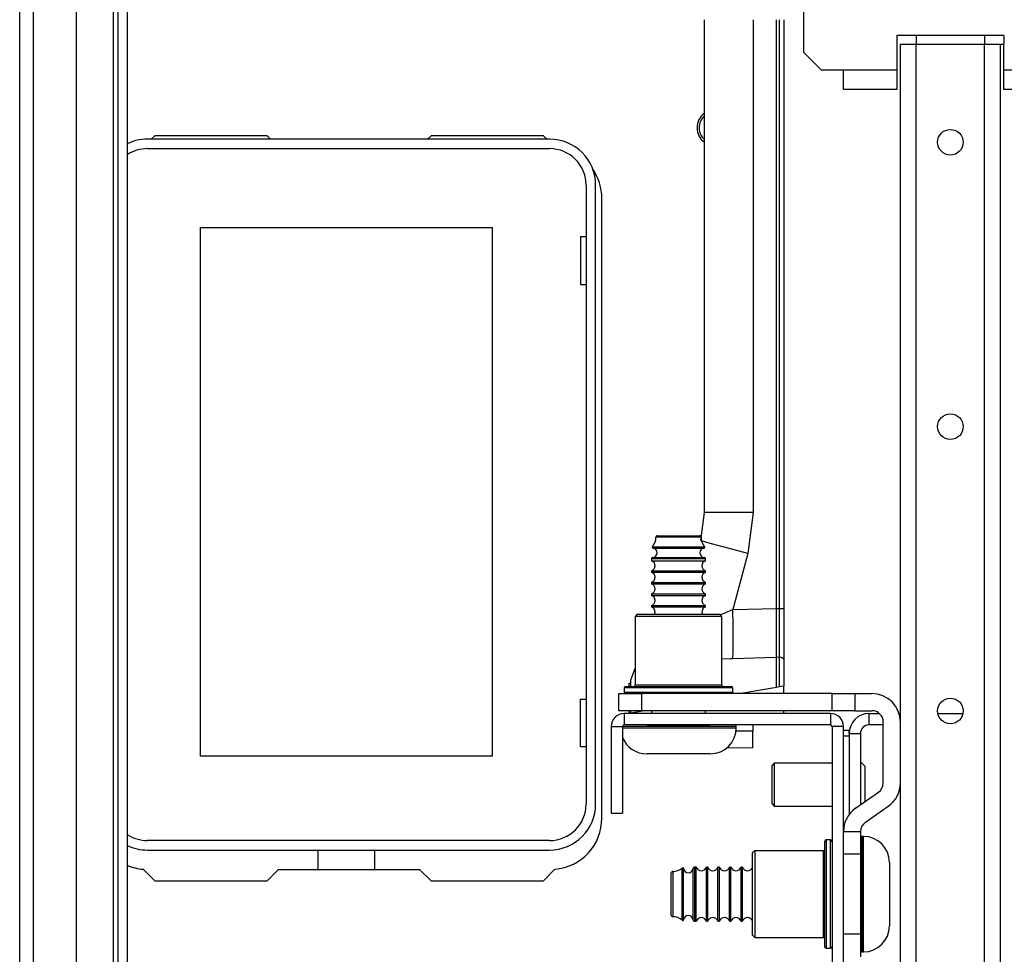
# Model space of a CAD drawing. Extents: x -246 to 40, y -58 to 173.
# Drawn here: x -159 to -152, y -24 to -18 of the extents above; entities that cross this region are included whole.
import ezdxf

# ---------------------------------------------------------------- set-up
doc = ezdxf.new("R2010")
doc.units = 0
doc.header["$MEASUREMENT"] = 0
doc.layers.add('TFR-TRI', color=7, linetype='CONTINUOUS')

msp = doc.modelspace()

# ---------------------------------------------------------------- linework, layer by layer
at = {"layer": 'TFR-TRI', "color": 151, "linetype": 'CONTINUOUS'}
for p, q in [((-158.9774, -55.3676), (-158.9774, -17.0211)), ((-158.8829, -55.3676), (-158.8829, -17.0211)), ((-158.3278, -55.3676), (-158.3278, -17.0211)), ((-158.5837, -55.2889), (-158.5837, -17.0999)), ((-158.2963, -55.2889), (-158.2963, -17.0999)), ((-158.2333, -17.0999), (-158.2333, -55.2889))]:
    msp.add_line(p, q, dxfattribs=at)
at = {"layer": 'TFR-TRI', "color": 3, "linetype": 'CONTINUOUS'}
for p, q in [((-153.5496, -17.9578), (-153.5496, -17.2315)), ((-152.9058, -17.8397), (-152.9058, -17.8987)), ((-152.1657, -17.8397), (-152.9058, -17.8397)), ((-152.772, -17.8397), (-152.772, -17.8987)), ((-152.2996, -17.8397), (-152.2996, -17.8987)), ((-152.1657, -17.8397), (-152.1657, -17.8987)), ((-152.9058, -17.8987), (-152.9058, -18.0759)), ((-152.1657, -18.0759), (-152.1657, -17.8987)), ((-153.5496, -17.9578), (-153.4314, -18.0759)), ((-153.4314, -18.0759), (-153.2759, -18.0759)), ((-153.2759, -18.0759), (-152.9058, -18.0759)), ((-153.2759, -18.1733), (-153.2759, -18.0759)), ((-152.9058, -18.0759), (-152.9058, -18.1215)), ((-152.9058, -18.1215), (-152.9058, -18.162)), ((-152.1657, -18.0759), (-151.7956, -18.0759)), ((-152.1657, -18.1061), (-152.1657, -18.0759)), ((-152.1657, -18.1489), (-152.1657, -18.1061)), ((-153.2759, -18.2137), (-153.2759, -18.1733)), ((-152.9058, -18.162), (-152.9058, -18.1927)), ((-152.9058, -18.1927), (-152.9058, -18.2103)), ((-152.1657, -18.1835), (-152.1657, -18.1489)), ((-152.1657, -18.2059), (-152.1657, -18.1835)), ((-152.9058, -18.2137), (-153.2759, -18.2137)), ((-152.9058, -18.2103), (-152.9058, -18.2137)), ((-152.1657, -18.2137), (-152.1657, -18.2059)), ((-151.7956, -18.2137), (-152.1657, -18.2137)), ((-153.7546, -22.8771), (-153.7703, -22.8928)), ((-153.7703, -22.9316), (-153.7703, -22.8928)), ((-153.355, -22.8771), (-153.7546, -22.8771)), ((-153.7546, -22.8771), (-153.7546, -22.9204)), ((-153.1266, -22.8991), (-153.1581, -22.8676)), ((-153.7703, -23.0251), (-153.7703, -22.9316)), ((-153.7546, -22.9204), (-153.7546, -23.0251)), ((-153.1266, -22.9494), (-153.1266, -22.8991)), ((-153.1266, -23.0601), (-153.1266, -22.9494)), ((-153.7703, -23.1186), (-153.7703, -23.0251)), ((-153.7546, -23.0251), (-153.7546, -23.1298)), ((-153.1266, -23.1429), (-153.1266, -23.0601)), ((-153.7703, -23.1574), (-153.7703, -23.1186)), ((-153.7703, -23.1574), (-153.7546, -23.1731)), ((-153.7546, -23.1298), (-153.7546, -23.1731)), ((-153.7546, -23.1731), (-153.355, -23.1731))]:
    msp.add_line(p, q, dxfattribs=at)
at = {"layer": 'TFR-TRI', "color": 30, "linetype": 'CONTINUOUS'}
for p, q in [((-154.2384, -21.141), (-154.2384, -17.7298)), ((-153.9006, -17.7299), (-153.9006, -21.141)), ((-153.7384, -21.8052), (-153.7384, -17.7299)), ((-153.7189, -21.8052), (-153.7189, -17.7299)), ((-153.6884, -17.7299), (-153.6884, -21.8052)), ((-154.264, -21.3351), (-154.2384, -21.141)), ((-154.1936, -21.141), (-154.2384, -21.141)), ((-154.0704, -21.141), (-154.1936, -21.141)), ((-153.9006, -21.141), (-154.0704, -21.141)), ((-153.9006, -21.141), (-153.9381, -21.4257)), ((-154.1979, -21.3548), (-154.2581, -21.3373)), ((-154.0837, -21.3863), (-154.1979, -21.3548)), ((-153.9381, -21.4257), (-154.0837, -21.3863)), ((-153.9381, -21.4257), (-154.0419, -21.8129)), ((-154.0419, -21.8129), (-153.7384, -21.8052)), ((-153.7384, -21.918), (-153.7384, -21.8052)), ((-153.7384, -21.8052), (-153.7189, -21.8052)), ((-153.7189, -21.9053), (-153.7189, -21.8052)), ((-153.7189, -21.8052), (-153.7073, -21.8052)), ((-153.7073, -21.8052), (-153.6974, -21.8052)), ((-153.6974, -21.8052), (-153.6908, -21.8052)), ((-153.6908, -21.8052), (-153.6884, -21.8052)), ((-153.6884, -21.8052), (-153.6884, -21.9138)), ((-154.1284, -21.8494), (-154.0419, -21.8129)), ((-154.0396, -21.9265), (-154.0419, -21.8129)), ((-154.0389, -22.0278), (-154.0396, -21.9265)), ((-153.7384, -22.0158), (-153.7384, -21.918)), ((-153.7189, -21.9969), (-153.7189, -21.9053)), ((-153.6884, -21.9138), (-153.6884, -22.0133)), ((-153.7189, -22.0828), (-153.7189, -21.9969)), ((-154.0398, -22.1058), (-154.0389, -22.0278)), ((-153.7384, -22.0922), (-153.7384, -22.0158)), ((-153.6884, -22.0133), (-153.6884, -22.1066)), ((-154.0421, -22.1507), (-154.0398, -22.1058)), ((-154.0421, -22.1507), (-153.7384, -22.1415)), ((-153.7384, -22.1415), (-153.7384, -22.0922)), ((-153.7384, -22.1415), (-153.7189, -22.141)), ((-153.7384, -22.3519), (-153.7384, -22.1415)), ((-153.7189, -22.1374), (-153.7189, -22.0828)), ((-153.7189, -22.141), (-153.7189, -22.1374)), ((-153.7178, -22.141), (-153.7189, -22.141)), ((-153.7178, -22.3482), (-153.7178, -22.141)), ((-153.7178, -22.141), (-153.7093, -22.1421)), ((-153.7093, -22.1421), (-153.7019, -22.1447)), ((-153.7019, -22.1447), (-153.6956, -22.1488)), ((-153.6884, -22.1066), (-153.6884, -22.1628)), ((-154.7177, -22.2156), (-154.7483, -22.2976)), ((-154.1177, -22.1533), (-154.059, -22.1512)), ((-154.059, -22.1512), (-154.0421, -22.1507)), ((-153.6956, -22.1488), (-153.6907, -22.1547)), ((-153.6907, -22.1547), (-153.6884, -22.1627)), ((-153.6884, -22.1627), (-153.6884, -22.1628)), ((-153.6884, -22.1628), (-153.6884, -22.3431)), ((-154.7583, -22.3231), (-154.7483, -22.3227)), ((-154.7583, -22.3452), (-154.7583, -22.3231)), ((-154.7483, -22.3452), (-154.7483, -22.2976)), ((-153.7384, -22.3519), (-153.984, -22.3952)), ((-153.7178, -22.3482), (-153.7384, -22.3519)), ((-153.6884, -22.3431), (-153.7178, -22.3482)), ((-153.6884, -22.3952), (-153.6884, -22.3431)), ((-154.7583, -22.5224), (-154.7583, -22.5133)), ((-154.7583, -22.5224), (-154.7483, -22.5227)), ((-154.7483, -22.5299), (-154.7483, -22.5133)), ((-154.7059, -22.5225), (-154.7483, -22.5299)), ((-154.7483, -22.5299), (-154.7483, -22.533)), ((-154.6539, -22.5133), (-154.7059, -22.5225)), ((-153.6884, -22.533), (-153.6884, -22.5133)), ((-153.9034, -22.6117), (-153.9034, -22.6557)), ((-153.9034, -22.6557), (-154.0191, -22.6546)), ((-153.9034, -22.7706), (-153.9034, -22.6557)), ((-153.9034, -22.7706), (-154.0852, -22.7722))]:
    msp.add_line(p, q, dxfattribs=at)
at = {"layer": 'TFR-TRI', "color": 21, "linetype": 'CONTINUOUS'}
for p, q in [((-152.8822, -54.49), (-152.8822, -17.8987)), ((-152.8822, -17.8987), (-152.8499, -17.8987)), ((-152.8499, -17.8987), (-152.772, -17.8987)), ((-152.772, -54.49), (-152.772, -17.8987)), ((-152.772, -17.8987), (-152.2996, -17.8987)), ((-152.2996, -54.49), (-152.2996, -17.8987)), ((-152.2996, -17.8987), (-152.2216, -17.8987)), ((-152.2216, -17.8987), (-152.1893, -17.8987)), ((-152.1893, -54.49), (-152.1893, -17.8987)), ((-152.1893, -17.8987), (-152.1832, -17.8987)), ((-152.1832, -17.8987), (-152.1657, -17.8987))]:
    msp.add_line(p, q, dxfattribs=at)
at = {"layer": 'TFR-TRI', "color": 83, "linetype": 'CONTINUOUS'}
for p, q in [((-158.0428, -18.533), (-158.0664, -18.5566)), ((-157.2652, -18.533), (-158.0428, -18.533)), ((-157.2652, -18.533), (-157.2416, -18.5566)), ((-156.1542, -18.5566), (-156.1306, -18.533)), ((-155.353, -18.533), (-156.1306, -18.533)), ((-155.3294, -18.5566), (-155.353, -18.533)), ((-154.9479, -23.2574), (-154.9479, -18.966)), ((-158.1227, -23.6105), (-158.0428, -23.6904)), ((-157.1865, -23.6117), (-157.2652, -23.6904)), ((-157.1865, -23.6117), (-156.2093, -23.6117)), ((-156.1306, -23.6904), (-156.2093, -23.6117)), ((-155.353, -23.6904), (-155.2731, -23.6105)), ((-158.0428, -23.6904), (-157.2652, -23.6904)), ((-156.1306, -23.6904), (-155.353, -23.6904))]:
    msp.add_line(p, q, dxfattribs=at)
at = {"layer": 'TFR-TRI', "color": 12, "linetype": 'CONTINUOUS'}
for p, q in [((-155.3101, -18.5566), (-158.0936, -18.5566)), ((-158.0936, -18.6225), (-155.3101, -18.6225)), ((-155.0571, -18.8755), (-155.0571, -23.1589)), ((-154.9912, -23.1589), (-154.9912, -18.8755)), ((-155.3101, -23.4119), (-158.0936, -23.4119)), ((-158.0936, -23.4778), (-155.3101, -23.4778)), ((-156.9105, -23.6117), (-156.9105, -23.4778)), ((-156.5225, -23.4778), (-156.5225, -23.6117))]:
    msp.add_line(p, q, dxfattribs=at)
at = {"layer": 'TFR-TRI', "color": 215, "linetype": 'CONTINUOUS'}
for p, q in [((-157.7265, -19.1675), (-155.7065, -19.1675)), ((-157.7265, -22.8275), (-157.7265, -19.1675)), ((-155.7065, -19.1675), (-155.7065, -22.8275)), ((-155.0965, -19.2325), (-155.0965, -19.5625)), ((-155.0571, -19.2325), (-155.0965, -19.2325)), ((-155.0965, -19.5625), (-155.0571, -19.5625)), ((-155.0965, -22.4325), (-155.0571, -22.4325)), ((-155.0965, -22.7625), (-155.0965, -22.4325)), ((-155.7065, -22.8275), (-157.7265, -22.8275)), ((-155.0571, -22.7625), (-155.0965, -22.7625))]:
    msp.add_line(p, q, dxfattribs=at)
at = {"layer": 'TFR-TRI', "color": 251, "linetype": 'CONTINUOUS'}
for p, q in [((-154.5283, -21.3118), (-154.5741, -21.3118)), ((-154.5641, -21.3017), (-154.5212, -21.3017)), ((-154.4177, -21.3118), (-154.5283, -21.3118)), ((-154.5212, -21.3017), (-154.4177, -21.3017)), ((-154.4177, -21.3017), (-154.3141, -21.3017)), ((-154.3071, -21.3118), (-154.4177, -21.3118)), ((-154.3141, -21.3017), (-154.2713, -21.3017)), ((-154.2612, -21.3118), (-154.3071, -21.3118)), ((-154.5984, -21.3778), (-154.5638, -21.3778)), ((-154.5956, -21.3873), (-154.5616, -21.3873)), ((-154.5638, -21.3778), (-154.4735, -21.3778)), ((-154.5616, -21.3873), (-154.4726, -21.3873)), ((-154.4735, -21.3778), (-154.3618, -21.3778)), ((-154.4726, -21.3873), (-154.3627, -21.3873)), ((-154.3627, -21.3873), (-154.2737, -21.3873)), ((-154.3618, -21.3778), (-154.2715, -21.3778)), ((-154.2737, -21.3873), (-154.2398, -21.3873)), ((-154.2715, -21.3778), (-154.237, -21.3778)), ((-154.6047, -21.4624), (-154.6047, -21.4747)), ((-154.5499, -21.4624), (-154.6047, -21.4624)), ((-154.5953, -21.4524), (-154.5614, -21.4524)), ((-154.5614, -21.4524), (-154.4726, -21.4524)), ((-154.4177, -21.4624), (-154.5499, -21.4624)), ((-154.4726, -21.4524), (-154.3628, -21.4524)), ((-154.2854, -21.4624), (-154.4177, -21.4624)), ((-154.3628, -21.4524), (-154.274, -21.4524)), ((-154.2307, -21.4624), (-154.2854, -21.4624)), ((-154.274, -21.4524), (-154.24, -21.4524)), ((-154.2307, -21.4747), (-154.2307, -21.4624)), ((-154.6047, -21.4747), (-154.569, -21.4747)), ((-154.569, -21.4747), (-154.4754, -21.4747)), ((-154.4754, -21.4747), (-154.3599, -21.4747)), ((-154.3599, -21.4747), (-154.2664, -21.4747)), ((-154.2664, -21.4747), (-154.2307, -21.4747)), ((-154.6047, -21.5447), (-154.6047, -21.5547)), ((-154.6047, -21.5447), (-154.569, -21.5447)), ((-154.6047, -21.5547), (-154.569, -21.5547)), ((-154.569, -21.5447), (-154.4754, -21.5447)), ((-154.569, -21.5547), (-154.4754, -21.5547)), ((-154.4754, -21.5447), (-154.3599, -21.5447)), ((-154.4754, -21.5547), (-154.3599, -21.5547)), ((-154.3599, -21.5447), (-154.2664, -21.5447)), ((-154.3599, -21.5547), (-154.2664, -21.5547)), ((-154.2664, -21.5447), (-154.2307, -21.5447)), ((-154.2664, -21.5547), (-154.2307, -21.5547)), ((-154.2307, -21.5547), (-154.2307, -21.5447)), ((-154.6047, -21.6247), (-154.6047, -21.6347)), ((-154.6047, -21.6247), (-154.569, -21.6247)), ((-154.6047, -21.6347), (-154.569, -21.6347)), ((-154.569, -21.6247), (-154.4754, -21.6247)), ((-154.569, -21.6347), (-154.4754, -21.6347)), ((-154.4754, -21.6247), (-154.3599, -21.6247)), ((-154.4754, -21.6347), (-154.3599, -21.6347)), ((-154.3599, -21.6247), (-154.2664, -21.6247)), ((-154.3599, -21.6347), (-154.2664, -21.6347)), ((-154.2664, -21.6247), (-154.2307, -21.6247)), ((-154.2664, -21.6347), (-154.2307, -21.6347)), ((-154.2307, -21.6347), (-154.2307, -21.6247)), ((-154.6047, -21.7047), (-154.6047, -21.7147)), ((-154.6047, -21.7047), (-154.569, -21.7047)), ((-154.6047, -21.7147), (-154.569, -21.7147)), ((-154.569, -21.7047), (-154.4754, -21.7047)), ((-154.569, -21.7147), (-154.4754, -21.7147)), ((-154.4754, -21.7047), (-154.3599, -21.7047)), ((-154.4754, -21.7147), (-154.3599, -21.7147)), ((-154.3599, -21.7047), (-154.2664, -21.7047)), ((-154.3599, -21.7147), (-154.2664, -21.7147)), ((-154.2664, -21.7047), (-154.2307, -21.7047)), ((-154.2664, -21.7147), (-154.2307, -21.7147)), ((-154.2307, -21.7147), (-154.2307, -21.7047)), ((-154.6047, -21.7847), (-154.6047, -21.7947)), ((-154.6047, -21.7847), (-154.569, -21.7847)), ((-154.6047, -21.7947), (-154.569, -21.7947)), ((-154.569, -21.7847), (-154.4754, -21.7847)), ((-154.569, -21.7947), (-154.4754, -21.7947)), ((-154.4754, -21.7847), (-154.3599, -21.7847)), ((-154.4754, -21.7947), (-154.3599, -21.7947)), ((-154.3599, -21.7847), (-154.2664, -21.7847)), ((-154.3599, -21.7947), (-154.2664, -21.7947)), ((-154.2664, -21.7847), (-154.2307, -21.7847)), ((-154.2664, -21.7947), (-154.2307, -21.7947)), ((-154.2307, -21.7947), (-154.2307, -21.7847)), ((-154.6047, -22.5133), (-154.6047, -22.533)), ((-154.2307, -22.533), (-154.2307, -22.5133)), ((-154.7243, -22.6217), (-154.8042, -22.6217)), ((-154.5869, -22.6217), (-154.7243, -22.6217)), ((-154.6335, -22.6117), (-154.4177, -22.6117)), ((-154.4177, -22.6217), (-154.5869, -22.6217)), ((-154.4177, -22.6117), (-154.2018, -22.6117)), ((-154.2177, -22.6217), (-154.4177, -22.6217)), ((-154.0713, -22.6217), (-154.2177, -22.6217)), ((-154.0177, -22.6217), (-154.0713, -22.6217)), ((-154.0177, -22.6317), (-154.0177, -22.6217)), ((-154.8042, -22.6317), (-154.7307, -22.6317)), ((-154.7307, -22.6317), (-154.6049, -22.6317)), ((-154.6049, -22.6317), (-154.4479, -22.6317)), ((-154.4479, -22.6317), (-154.2858, -22.6317)), ((-154.2858, -22.6317), (-154.1457, -22.6317)), ((-154.1457, -22.6317), (-154.0511, -22.6317)), ((-154.0511, -22.6317), (-154.0177, -22.6317)), ((-154.5732, -22.8117), (-154.6377, -22.8117)), ((-154.4177, -22.8117), (-154.5732, -22.8117)), ((-154.2621, -22.8117), (-154.4177, -22.8117)), ((-154.1977, -22.8117), (-154.2621, -22.8117)), ((-153.1378, -23.383), (-153.1478, -23.383)), ((-153.1478, -23.383), (-153.1478, -23.4366)), ((-153.1478, -23.4366), (-153.1478, -23.583)), ((-153.1378, -23.4226), (-153.1378, -23.383)), ((-153.1378, -23.5336), (-153.1378, -23.4226)), ((-153.1378, -23.694), (-153.1378, -23.5336)), ((-152.9578, -23.563), (-152.9578, -23.6274)), ((-154.4678, -23.6794), (-154.4678, -23.6365)), ((-154.4578, -23.6265), (-154.4578, -23.6724)), ((-154.3917, -23.6368), (-154.3917, -23.6023)), ((-154.3917, -23.7271), (-154.3917, -23.6368)), ((-154.3822, -23.639), (-154.3822, -23.6051)), ((-154.3822, -23.728), (-154.3822, -23.639)), ((-154.3171, -23.6392), (-154.3171, -23.6053)), ((-154.3171, -23.7281), (-154.3171, -23.6392)), ((-154.2948, -23.596), (-154.3071, -23.596)), ((-154.3071, -23.596), (-154.3071, -23.6507)), ((-154.2948, -23.6317), (-154.2948, -23.596)), ((-154.2948, -23.7252), (-154.2948, -23.6317)), ((-154.2148, -23.596), (-154.2248, -23.596)), ((-154.2248, -23.6317), (-154.2248, -23.596)), ((-154.2248, -23.7252), (-154.2248, -23.6317)), ((-154.2148, -23.6317), (-154.2148, -23.596)), ((-154.2148, -23.7252), (-154.2148, -23.6317)), ((-154.1348, -23.596), (-154.1448, -23.596)), ((-154.1448, -23.6317), (-154.1448, -23.596)), ((-154.1448, -23.7252), (-154.1448, -23.6317)), ((-154.1348, -23.6317), (-154.1348, -23.596)), ((-154.1348, -23.7252), (-154.1348, -23.6317)), ((-154.0548, -23.596), (-154.0648, -23.596)), ((-154.0648, -23.6317), (-154.0648, -23.596)), ((-154.0648, -23.7252), (-154.0648, -23.6317)), ((-154.0548, -23.6317), (-154.0548, -23.596)), ((-154.0548, -23.7252), (-154.0548, -23.6317)), ((-153.9748, -23.596), (-153.9848, -23.596)), ((-153.9848, -23.6317), (-153.9848, -23.596)), ((-153.9848, -23.7252), (-153.9848, -23.6317)), ((-153.9748, -23.6317), (-153.9748, -23.596)), ((-153.9748, -23.7252), (-153.9748, -23.6317)), ((-153.2759, -23.596), (-153.2762, -23.596)), ((-153.1478, -23.583), (-153.1478, -23.783)), ((-152.9578, -23.6274), (-152.9578, -23.783)), ((-154.4678, -23.783), (-154.4678, -23.6794)), ((-154.4578, -23.6724), (-154.4578, -23.783)), ((-154.3071, -23.6507), (-154.3071, -23.783)), ((-153.1378, -23.872), (-153.1378, -23.694)), ((-154.4678, -23.8865), (-154.4678, -23.783)), ((-154.4578, -23.783), (-154.4578, -23.8936)), ((-154.3917, -23.8388), (-154.3917, -23.7271)), ((-154.3822, -23.8379), (-154.3822, -23.728)), ((-154.3171, -23.8379), (-154.3171, -23.7281)), ((-154.3071, -23.783), (-154.3071, -23.9152)), ((-154.2948, -23.8407), (-154.2948, -23.7252)), ((-154.2248, -23.8407), (-154.2248, -23.7252)), ((-154.2148, -23.8407), (-154.2148, -23.7252)), ((-154.1448, -23.8407), (-154.1448, -23.7252)), ((-154.1348, -23.8407), (-154.1348, -23.7252)), ((-154.0648, -23.8407), (-154.0648, -23.7252)), ((-154.0548, -23.8407), (-154.0548, -23.7252)), ((-153.9848, -23.8407), (-153.9848, -23.7252)), ((-153.9748, -23.8407), (-153.9748, -23.7252)), ((-153.1478, -23.783), (-153.1478, -23.983)), ((-152.9578, -23.783), (-152.9578, -23.9385)), ((-154.3917, -23.9291), (-154.3917, -23.8388)), ((-154.3822, -23.9269), (-154.3822, -23.8379)), ((-154.3171, -23.9267), (-154.3171, -23.8379)), ((-154.2948, -23.9342), (-154.2948, -23.8407)), ((-154.2248, -23.9342), (-154.2248, -23.8407)), ((-154.2148, -23.9342), (-154.2148, -23.8407)), ((-154.1448, -23.9342), (-154.1448, -23.8407)), ((-154.1348, -23.9342), (-154.1348, -23.8407)), ((-154.0648, -23.9342), (-154.0648, -23.8407)), ((-154.0548, -23.9342), (-154.0548, -23.8407)), ((-153.9848, -23.9342), (-153.9848, -23.8407)), ((-153.9748, -23.9342), (-153.9748, -23.8407)), ((-154.4678, -23.9294), (-154.4678, -23.8865)), ((-154.4578, -23.8936), (-154.4578, -23.9394)), ((-154.3071, -23.9152), (-154.3071, -23.97)), ((-153.1378, -24.0324), (-153.1378, -23.872)), ((-154.3917, -23.9636), (-154.3917, -23.9291)), ((-154.3822, -23.9609), (-154.3822, -23.9269)), ((-154.3171, -23.9606), (-154.3171, -23.9267)), ((-154.3071, -23.97), (-154.2948, -23.97)), ((-154.2948, -23.97), (-154.2948, -23.9342)), ((-154.2248, -23.97), (-154.2248, -23.9342)), ((-154.2248, -23.97), (-154.2148, -23.97)), ((-154.2148, -23.97), (-154.2148, -23.9342)), ((-154.1448, -23.97), (-154.1448, -23.9342)), ((-154.1448, -23.97), (-154.1348, -23.97)), ((-154.1348, -23.97), (-154.1348, -23.9342)), ((-154.0648, -23.97), (-154.0648, -23.9342)), ((-154.0648, -23.97), (-154.0548, -23.97)), ((-154.0548, -23.97), (-154.0548, -23.9342)), ((-153.9848, -23.97), (-153.9848, -23.9342)), ((-153.9848, -23.97), (-153.9748, -23.97)), ((-153.9748, -23.97), (-153.9748, -23.9342)), ((-153.2762, -23.97), (-153.2759, -23.97)), ((-153.1478, -23.983), (-153.1478, -24.1294)), ((-152.9578, -23.9385), (-152.9578, -24.003)), ((-153.1378, -24.1433), (-153.1378, -24.0324)), ((-153.1478, -24.1294), (-153.1478, -24.183)), ((-153.1478, -24.183), (-153.1378, -24.183)), ((-153.1378, -24.183), (-153.1378, -24.1433))]:
    msp.add_line(p, q, dxfattribs=at)
at = {"layer": 'TFR-TRI', "color": 252, "linetype": 'CONTINUOUS'}
for p, q in [((-154.7027, -21.8452), (-154.7177, -21.8602)), ((-154.7177, -21.8602), (-154.7177, -22.3352)), ((-154.6775, -21.8602), (-154.7177, -21.8602)), ((-154.7027, -21.8452), (-154.6645, -21.8452)), ((-154.5677, -21.8602), (-154.6775, -21.8602)), ((-154.6645, -21.8452), (-154.5602, -21.8452)), ((-154.4177, -21.8602), (-154.5677, -21.8602)), ((-154.5602, -21.8452), (-154.4177, -21.8452)), ((-154.4177, -21.8452), (-154.2752, -21.8452)), ((-154.2677, -21.8602), (-154.4177, -21.8602)), ((-154.2752, -21.8452), (-154.1708, -21.8452)), ((-154.1579, -21.8602), (-154.2677, -21.8602)), ((-154.1708, -21.8452), (-154.1327, -21.8452)), ((-154.1177, -21.8602), (-154.1579, -21.8602)), ((-154.1177, -21.8602), (-154.1327, -21.8452)), ((-154.1177, -22.3352), (-154.1177, -21.8602)), ((-154.7827, -22.3452), (-154.7465, -22.3452)), ((-154.7465, -22.3452), (-154.6452, -22.3452)), ((-154.7177, -22.3352), (-154.6775, -22.3352)), ((-154.6775, -22.3352), (-154.5677, -22.3352)), ((-154.6452, -22.3452), (-154.4989, -22.3452)), ((-154.5677, -22.3352), (-154.4177, -22.3352)), ((-154.4989, -22.3452), (-154.3365, -22.3452)), ((-154.4177, -22.3352), (-154.2677, -22.3352)), ((-154.3365, -22.3452), (-154.1901, -22.3452)), ((-154.2677, -22.3352), (-154.1579, -22.3352)), ((-154.1901, -22.3452), (-154.0888, -22.3452)), ((-154.1579, -22.3352), (-154.1177, -22.3352)), ((-154.0888, -22.3452), (-154.0527, -22.3452)), ((-154.7927, -22.3552), (-154.7927, -22.3852)), ((-154.7424, -22.3552), (-154.7927, -22.3552)), ((-154.7927, -22.3852), (-154.7555, -22.3852)), ((-154.7555, -22.3852), (-154.6515, -22.3852)), ((-154.6052, -22.3552), (-154.7424, -22.3552)), ((-154.6515, -22.3852), (-154.5011, -22.3852)), ((-154.4177, -22.3552), (-154.6052, -22.3552)), ((-154.5011, -22.3852), (-154.3342, -22.3852)), ((-154.2302, -22.3552), (-154.4177, -22.3552)), ((-154.3342, -22.3852), (-154.1839, -22.3852)), ((-154.0929, -22.3552), (-154.2302, -22.3552)), ((-154.1839, -22.3852), (-154.0798, -22.3852)), ((-154.0427, -22.3552), (-154.0929, -22.3552)), ((-154.0798, -22.3852), (-154.0427, -22.3852)), ((-154.0427, -22.3852), (-154.0427, -22.3552)), ((-153.3648, -22.533), (-154.7943, -22.533)), ((-154.7943, -22.533), (-154.7943, -22.6117)), ((-153.3648, -22.533), (-153.3648, -22.6117)), ((-154.8829, -22.6215), (-154.8042, -22.6215)), ((-154.8829, -22.6215), (-154.8829, -23.2219)), ((-154.8042, -22.6215), (-154.8042, -23.2219)), ((-153.3648, -22.6117), (-154.7943, -22.6117)), ((-153.355, -22.6215), (-153.355, -24.9444)), ((-153.2762, -22.6215), (-153.355, -22.6215)), ((-153.2762, -24.9444), (-153.2762, -22.6215)), ((-154.8829, -23.2219), (-154.8042, -23.2219)), ((-153.405, -23.4541), (-153.405, -23.418)), ((-153.365, -23.408), (-153.395, -23.408)), ((-153.395, -23.408), (-153.395, -23.4582)), ((-153.365, -23.4451), (-153.365, -23.408)), ((-153.89, -23.483), (-153.905, -23.498)), ((-153.905, -23.5361), (-153.905, -23.498)), ((-153.415, -23.483), (-153.89, -23.483)), ((-153.89, -23.483), (-153.89, -23.5232)), ((-153.415, -23.5232), (-153.415, -23.483)), ((-153.405, -23.5554), (-153.405, -23.4541)), ((-153.395, -23.4582), (-153.395, -23.5955)), ((-153.365, -23.5492), (-153.365, -23.4451)), ((-153.905, -23.6405), (-153.905, -23.5361)), ((-153.89, -23.5232), (-153.89, -23.633)), ((-153.415, -23.633), (-153.415, -23.5232)), ((-153.405, -23.7017), (-153.405, -23.5554)), ((-153.365, -23.6995), (-153.365, -23.5492)), ((-153.905, -23.783), (-153.905, -23.6405)), ((-153.89, -23.633), (-153.89, -23.783)), ((-153.415, -23.783), (-153.415, -23.633)), ((-153.395, -23.5955), (-153.395, -23.783)), ((-153.405, -23.8642), (-153.405, -23.7017)), ((-153.365, -23.8664), (-153.365, -23.6995)), ((-153.905, -23.9255), (-153.905, -23.783)), ((-153.89, -23.783), (-153.89, -23.933)), ((-153.415, -23.933), (-153.415, -23.783)), ((-153.395, -23.783), (-153.395, -23.9705)), ((-153.405, -24.0105), (-153.405, -23.8642)), ((-153.365, -24.0168), (-153.365, -23.8664)), ((-153.905, -24.0298), (-153.905, -23.9255)), ((-153.89, -23.933), (-153.89, -24.0428)), ((-153.415, -24.0428), (-153.415, -23.933)), ((-153.395, -23.9705), (-153.395, -24.1077)), ((-153.905, -24.068), (-153.905, -24.0298)), ((-153.89, -24.0428), (-153.89, -24.083)), ((-153.415, -24.083), (-153.415, -24.0428)), ((-153.405, -24.1118), (-153.405, -24.0105)), ((-153.365, -24.1208), (-153.365, -24.0168)), ((-153.905, -24.068), (-153.89, -24.083)), ((-153.89, -24.083), (-153.415, -24.083)), ((-153.405, -24.148), (-153.405, -24.1118)), ((-153.395, -24.1077), (-153.395, -24.158)), ((-153.365, -24.158), (-153.365, -24.1208)), ((-153.395, -24.158), (-153.365, -24.158))]:
    msp.add_line(p, q, dxfattribs=at)
at = {"layer": 'TFR-TRI', "color": 4, "linetype": 'CONTINUOUS'}
for p, q in [((-154.8311, -22.3952), (-154.6736, -22.3952)), ((-154.8311, -22.5133), (-154.8311, -22.3952)), ((-153.3547, -22.3952), (-154.6736, -22.3952)), ((-154.6736, -22.3952), (-154.6736, -22.5133)), ((-153.3547, -22.5133), (-153.3547, -22.3952)), ((-153.3547, -22.3952), (-153.1972, -22.3952)), ((-153.1972, -22.3952), (-153.0791, -22.3952)), ((-153.1972, -22.3952), (-153.1972, -22.5133)), ((-154.6736, -22.5133), (-154.8311, -22.5133)), ((-153.3547, -22.5133), (-154.6736, -22.5133)), ((-153.1972, -22.5133), (-153.3547, -22.5133)), ((-153.1972, -22.5133), (-153.0791, -22.5133)), ((-153.0003, -23.0135), (-153.0003, -22.592)), ((-153.192, -23.1886), (-153.0339, -23.078)), ((-153.1242, -23.2854), (-152.9662, -23.1747)), ((-153.2759, -23.5074), (-153.2759, -23.3499)), ((-153.2759, -23.3499), (-153.1578, -23.3499)), ((-153.1578, -23.3499), (-153.1578, -23.5074)), ((-153.2759, -24.0586), (-153.2759, -23.5074)), ((-153.1578, -23.5074), (-153.2759, -23.5074)), ((-153.1578, -23.5074), (-153.1578, -24.0586)), ((-153.2759, -24.216), (-153.2759, -24.0586)), ((-153.2759, -24.0586), (-153.1578, -24.0586)), ((-153.1578, -24.0586), (-153.1578, -24.216))]:
    msp.add_line(p, q, dxfattribs=at)
at = {"layer": 'TFR-TRI', "color": 163, "linetype": 'CONTINUOUS'}
for p, q in [((-153.0991, -22.533), (-153.027, -22.533)), ((-153.0991, -22.6117), (-153.0991, -22.533)), ((-152.8913, -22.533), (-152.8822, -22.533)), ((-152.6226, -22.533), (-152.449, -22.533)), ((-153.0003, -22.6117), (-153.0991, -22.6117)), ((-153.2369, -22.6708), (-153.1581, -22.6708)), ((-153.2369, -22.6708), (-153.2369, -23.2322)), ((-153.1581, -22.6708), (-153.1581, -23.1649))]:
    msp.add_line(p, q, dxfattribs=at)
at = {"layer": 'TFR-TRI', "color": 2, "linetype": 'CONTINUOUS'}
for p, q in [((-153.2369, -22.6511), (-153.2762, -22.6511)), ((-153.2369, -22.6904), (-153.2762, -22.6904)), ((-153.2369, -22.6563), (-153.2369, -22.6511)), ((-153.2369, -22.6708), (-153.2369, -22.6563)), ((-153.2759, -23.3637), (-153.2762, -23.3637)), ((-153.2759, -23.403), (-153.2762, -23.403))]:
    msp.add_line(p, q, dxfattribs=at)
at = {"layer": 'TFR-TRI', "color": 21, "linetype": 'CONTINUOUS'}
for centre in [(-152.5358, -18.5782), (-152.5358, -20.5467), (-152.5358, -22.5152)]:
    msp.add_circle(centre, 0.0886, dxfattribs=at)
at = {"layer": 'TFR-TRI', "color": 83, "linetype": 'CONTINUOUS'}
for centre, radius, start, end in [((-154.1644, -18.4778), 0.125, 126.30937, 233.69063), ((-155.3022, -18.966), 0.3543, 0, 34.87835), ((-155.3022, -23.2574), 0.3543, 274.71961, 0), ((-158.0936, -23.2574), 0.3543, 246.76788, 265.28039)]:
    msp.add_arc(centre, radius, start, end, dxfattribs=at)
at = {"layer": 'TFR-TRI', "color": 3, "linetype": 'CONTINUOUS'}
msp.add_arc((-154.1644, -18.4778), 0.11, 132.29437, 227.70563, dxfattribs=at)
at = {"layer": 'TFR-TRI', "color": 12, "linetype": 'CONTINUOUS'}
for centre, radius, start, end in [((-158.0936, -18.8755), 0.3189, 90, 115.99453), ((-155.3101, -18.8755), 0.3189, 0, 90), ((-158.0936, -18.8755), 0.253, 90, 123.54187), ((-155.3101, -18.8755), 0.253, 0, 90), ((-155.3101, -23.1589), 0.253, 270, 0), ((-155.3101, -23.1589), 0.3189, 270, 0), ((-158.0936, -23.1589), 0.253, 236.45813, 270), ((-158.0936, -23.1589), 0.3189, 244.00547, 270)]:
    msp.add_arc(centre, radius, start, end, dxfattribs=at)
at = {"layer": 'TFR-TRI', "color": 251, "linetype": 'CONTINUOUS'}
for centre, radius, start, end in [((-154.6741, -21.3125), 0.1, 319.23137, 0.40897), ((-154.5641, -21.3117), 0.01, 90, 180.40897), ((-154.2713, -21.3117), 0.01, 359.59103, 90), ((-154.1613, -21.3125), 0.1, 179.59103, 220.76863), ((-154.5939, -21.3816), 0.00589, 139.23137, 253.43287), ((-154.5974, -21.4199), 0.0326, 273.71823, 86.7212), ((-154.2379, -21.4199), 0.0326, 93.2788, 266.28177), ((-154.2415, -21.3816), 0.00589, 286.56713, 40.76863), ((-154.5947, -21.4624), 0.01, 93.71823, 180), ((-154.2407, -21.4624), 0.01, 0, 86.28177), ((-154.6168, -21.5097), 0.0371, 289.19118, 70.80882), ((-154.2185, -21.5097), 0.0371, 109.19118, 250.80882), ((-154.6168, -21.5897), 0.0371, 289.19118, 70.80882), ((-154.2185, -21.5897), 0.0371, 109.19118, 250.80882), ((-154.6168, -21.6697), 0.0371, 289.19118, 70.80882), ((-154.2185, -21.6697), 0.0371, 109.19118, 250.80882), ((-154.6168, -21.7497), 0.0371, 289.19118, 70.80882), ((-154.2185, -21.7497), 0.0371, 109.19118, 250.80882), ((-154.6168, -21.8297), 0.0371, 335.31649, 70.80882), ((-154.2185, -21.8297), 0.0371, 109.19118, 204.68351), ((-154.0277, -22.6217), 0.01, 0, 90), ((-154.1977, -22.6317), 0.18, 270, 0), ((-154.6377, -22.6317), 0.18, 202.31859, 270), ((-153.1478, -23.393), 0.01, 90, 180), ((-153.1378, -23.563), 0.18, 0, 90), ((-154.4578, -23.6365), 0.01, 89.59103, 180), ((-154.457, -23.5265), 0.1, 269.59103, 310.76863), ((-154.3879, -23.6067), 0.00589, 16.56713, 130.76863), ((-154.3497, -23.6032), 0.0326, 183.2788, 356.28177), ((-154.3071, -23.606), 0.01, 90, 176.28177), ((-154.2598, -23.5838), 0.0371, 199.19118, 340.80882), ((-154.1798, -23.5838), 0.0371, 199.19118, 340.80882), ((-154.0998, -23.5838), 0.0371, 199.19118, 340.80882), ((-154.0198, -23.5838), 0.0371, 199.19118, 340.80882), ((-153.9398, -23.5838), 0.0371, 199.19118, 340.80882), ((-154.4578, -23.9294), 0.01, 180, 270.40897), ((-154.457, -24.0394), 0.1, 49.23137, 90.40897), ((-154.3879, -23.9592), 0.00589, 229.23137, 343.43287), ((-154.3497, -23.9627), 0.0326, 3.71823, 176.7212), ((-154.3071, -23.96), 0.01, 183.71823, 270), ((-154.2598, -23.9821), 0.0371, 19.19118, 160.80882), ((-154.1798, -23.9821), 0.0371, 19.19118, 160.80882), ((-154.0998, -23.9821), 0.0371, 19.19118, 160.80882), ((-154.0198, -23.9821), 0.0371, 19.19118, 160.80882), ((-153.9398, -23.9821), 0.0371, 19.19118, 160.80882), ((-153.1378, -24.003), 0.18, 270, 0), ((-153.1478, -24.173), 0.01, 180, 270)]:
    msp.add_arc(centre, radius, start, end, dxfattribs=at)
at = {"layer": 'TFR-TRI', "color": 252, "linetype": 'CONTINUOUS'}
for centre, radius, start, end in [((-154.7827, -22.3552), 0.01, 90, 180), ((-154.7277, -22.3352), 0.01, 270, 0), ((-154.1077, -22.3352), 0.01, 180, 270), ((-154.0527, -22.3552), 0.01, 0, 90), ((-154.7827, -22.3852), 0.01, 180, 270), ((-154.0527, -22.3852), 0.01, 270, 0), ((-154.7943, -22.6215), 0.0886, 90, 180), ((-153.3648, -22.6215), 0.0886, 0, 90), ((-154.7943, -22.6215), 0.00984, 90, 180), ((-153.3648, -22.6215), 0.00984, 0, 90), ((-153.395, -23.418), 0.01, 90, 180), ((-153.365, -23.418), 0.01, 0, 90), ((-153.415, -23.473), 0.01, 270, 0), ((-153.415, -24.093), 0.01, 0, 90), ((-153.395, -24.148), 0.01, 180, 270), ((-153.365, -24.148), 0.01, 270, 0)]:
    msp.add_arc(centre, radius, start, end, dxfattribs=at)
at = {"layer": 'TFR-TRI', "color": 4, "linetype": 'CONTINUOUS'}
for centre, radius, start, end in [((-153.0791, -22.592), 0.1969, 0, 90), ((-153.0791, -22.592), 0.0787, 0, 90), ((-153.0791, -23.0135), 0.0787, 305, 0), ((-153.0791, -23.0135), 0.1969, 305, 0), ((-153.0791, -23.3499), 0.1969, 125, 180), ((-153.0791, -23.3499), 0.0787, 125, 180)]:
    msp.add_arc(centre, radius, start, end, dxfattribs=at)
at = {"layer": 'TFR-TRI', "color": 163, "linetype": 'CONTINUOUS'}
for radius in [0.1378, 0.0591]:
    msp.add_arc((-153.0991, -22.6708), radius, 90, 180, dxfattribs=at)

doc.saveas('drawing.dxf')
